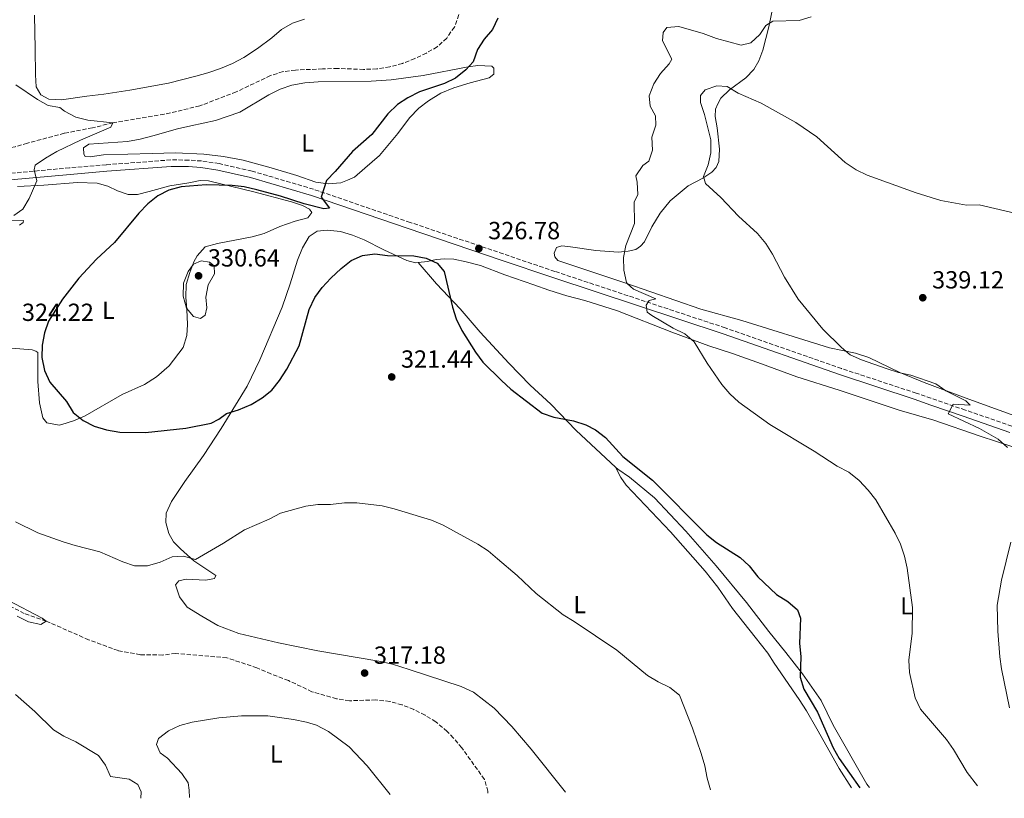
# Model space of a CAD drawing. Units: metres. Extents: x 601097 to 604562, y 4696779 to 4699142.
# Drawn here: x 601473 to 601871, y 4696785 to 4697100 of the extents above; entities that cross this region are included whole.
import ezdxf
from ezdxf.enums import TextEntityAlignment as Align

# ---------------------------------------------------------------- set-up
doc = ezdxf.new("R2010")
doc.units = ezdxf.units.M
doc.header["$MEASUREMENT"] = 0
doc.linetypes.add('DGN Style 3', pattern=[2.435891, 1.739922, -0.695969])
for name, color, linetype, lineweight in [('Barranco lineal', 142, 'DGN Style 3', 13), ('Camino', 7, 'DGN Style 3', 0), ('Cota de punto acotado terreno', 7, 'Continuous', 0), ('Curva de nivel directora', 30, 'Continuous', 30), ('Curva de nivel intermedia', 30, 'Continuous', 0), ('Etiqueta de uso rústico', 92, 'Continuous', 0), ('Línea de cambio de uso (parcela vista)', 92, 'Continuous', 0), ('Margen derecho', 7, 'Continuous', 0), ('Punto acotado terreno (símbolo)', 7, 'Continuous', 0)]:
    doc.layers.add(name, color=color, linetype=linetype, lineweight=lineweight)
doc.styles.add('Style-Arial', font='arial.ttf')

# ---------------------------------------------------------------- blocks, each defined once
blk = doc.blocks.new('5PATER')
at = {"layer": 'Punto acotado terreno (símbolo)', "linetype": 'Continuous', "lineweight": 0}
h = blk.add_hatch(color=51, dxfattribs=at)
edge = h.paths.add_edge_path()
edge.add_ellipse((0, 0), major_axis=(-0.11, -0.111), ratio=0.999422, start_angle=0, end_angle=360)

msp = doc.modelspace()

# ---------------------------------------------------------------- linework, layer by layer
at = {"layer": 'Barranco lineal', "color": 142, "linetype": 'DGN Style 3', "lineweight": 13}
for points in [[(601650.55, 4697101.55, 324.36), (601648.78, 4697096.54, 324.36), (601645.63, 4697092.07, 324.36), (601641.81, 4697088.51, 324.36), (601637.4, 4697086.02, 324.36), (601632.74, 4697083.76, 324.04), (601627.69, 4697081.8, 324.04), (601622.6, 4697080.44, 323.72), (601617.36, 4697079.6, 323.4), (601612.03, 4697079.4, 323.4), (601601.51, 4697079.78, 323.4), (601595.41, 4697079.59, 323.08), (601584.45, 4697079.16, 323.08), (601579.42, 4697078.49, 322.76), (601574.33, 4697076.87, 322.76), (601560.38, 4697070.29, 321.8), (601545.71, 4697064.62, 321.48), (601531.33, 4697061.26, 321.16), (601510.55, 4697057.76, 320), (601502.28, 4697055.8, 320), (601490.88, 4697053.57, 319.68), (601475.93, 4697049.57, 319.68), (601470.97, 4697048.12, 319.36), (601465.63, 4697047.11, 319.36)], [(601662.29, 4696786.59, 317.18), (601662.33, 4696787.36, 317.18), (601660.93, 4696792.19, 317.18), (601651.71, 4696804.96, 317.18), (601648.32, 4696809, 317.18), (601645.82, 4696811.6, 317.18), (601641.22, 4696815.48, 317.18), (601636.87, 4696818.15, 317.18), (601632.31, 4696820.43, 317.18), (601627.56, 4696822.33, 316.86), (601622.59, 4696823.72, 316.86), (601616.97, 4696824.3, 316.54), (601606.28, 4696824, 316.54), (601601.05, 4696824.83, 316.54), (601591.11, 4696827.61, 316.54), (601581.63, 4696832.18, 316.54), (601574.53, 4696834.84, 315.9), (601568.81, 4696837.31, 315.58), (601556.7, 4696841.36, 315.58), (601535.93, 4696843.15, 315.58), (601530.73, 4696842.48, 315.58), (601521.66, 4696842.62, 315.58), (601512.62, 4696844.27, 315.58), (601500.73, 4696848.66, 315.58), (601483.58, 4696856.2, 315), (601474.68, 4696859.35, 315), (601469.09, 4696862.17, 315)]]:
    msp.add_polyline3d(points, dxfattribs=at)
at = {"layer": 'Camino', "color": 7, "linetype": 'DGN Style 3', "lineweight": 0}
msp.add_polyline3d([(601874.41, 4696935.05, 335.74), (601855.55, 4696941.6, 335.1), (601841.56, 4696946.4, 334.73), (601835.66, 4696948.43, 334.57), (601805.4, 4696958.39, 333.3), (601758.34, 4696974.85, 330.94), (601689.38, 4696997.67, 328.36), (601668.55, 4697004.77, 327.12), (601630.84, 4697017.51, 325.82), (601591.74, 4697030.92, 324.99), (601566.85, 4697038.27, 324.22), (601553.53, 4697041.28, 323.76), (601546.42, 4697042.36, 323.43), (601541.26, 4697042.72, 322.94), (601533.99, 4697042.8, 322.94), (601507.85, 4697040.83, 322.27), (601492.96, 4697039.57, 320.7), (601461.28, 4697036.62, 319.62), (601453.87, 4697036.3, 319.41), (601449.04, 4697036.48, 319.42), (601437.95, 4697037.45, 318.46), (601432.94, 4697038.59, 318.46), (601425.24, 4697041.39, 318.14), (601425.11, 4697041.45, 318.13)], dxfattribs=at)
at = {"layer": 'Curva de nivel directora', "color": 30, "linetype": 'Continuous', "lineweight": 30, "elevation": 325, "flags": 128}
for points in [[(601666.38, 4697100.12), (601664.22, 4697095.61), (601660.87, 4697091.59), (601658.1, 4697087.43), (601656.34, 4697082.42), (601653.43, 4697079.27), (601649.27, 4697075.88)], [(601649.27, 4697075.88), (601644.77, 4697073.69), (601634.6, 4697070.29), (601629.89, 4697067.94), (601625.67, 4697065.26), (601621.87, 4697061.48), (601615.29, 4697053.08), (601607.51, 4697046.22), (601600.56, 4697038.09), (601596.95, 4697034.43), (601594.85, 4697027.71), (601598.2, 4697023.25), (601595.87, 4697022.94), (601587.91, 4697025), (601578.34, 4697028.12), (601568.86, 4697030.71), (601563.72, 4697031.85), (601558.76, 4697032.46), (601548.27, 4697032.72), (601538.21, 4697031.84), (601533.12, 4697030.61), (601528.73, 4697028.23), (601524.65, 4697024.96), (601521.02, 4697021.25), (601511.16, 4697009.34), (601503.85, 4697002.65), (601496.77, 4696994.9), (601490.17, 4696986.51), (601484.45, 4696977.53), (601482.85, 4696972.79), (601481.85, 4696967.85), (601481.75, 4696962.85), (601482.89, 4696957.61), (601485.05, 4696952.81), (601491.81, 4696945.02), (601494.51, 4696940.65), (601498.55, 4696937.34), (601502.99, 4696935.04), (601508, 4696933.56), (601513.4, 4696932.7), (601523.68, 4696932.52), (601540, 4696934.24), (601550.3, 4696936.33), (601553.36, 4696937.95), (601556.56, 4696940.19), (601561.35, 4696941.64), (601566.44, 4696943.86), (601570.94, 4696946.6), (601574.93, 4696949.69), (601578.03, 4696953.61), (601580.88, 4696958.19), (601585.87, 4696967.55), (601589.99, 4696982.24), (601592.28, 4696987.11), (601595.22, 4696991.16), (601598.76, 4696994.93), (601602.89, 4696998.8), (601606.97, 4697002.06), (601611.5, 4697004.18), (601616.52, 4697004.75), (601621.72, 4697004.17), (601632.29, 4697004.05), (601637.3, 4697003.04), (601641.85, 4697000.99), (601644.59, 4696997.68), (601647.94, 4696983.25), (601649.5, 4696978.5), (601651.83, 4696973.77), (601657.27, 4696964.98), (601660.3, 4696961), (601667.79, 4696953.52), (601671.66, 4696950.03), (601684.26, 4696940.36), (601688.97, 4696938.66), (601697.02, 4696937.29), (601701.99, 4696935.68), (601705.91, 4696933.62), (601709.86, 4696930.55), (601716.87, 4696922.76), (601728.87, 4696913.17), (601750.93, 4696891.06), (601754.78, 4696888), (601764.42, 4696881.97), (601768.03, 4696878.51), (601771.63, 4696874.15), (601779.18, 4696867.04), (601783.67, 4696864.13), (601787.67, 4696860.74), (601788.87, 4696857.37), (601788.41, 4696847.16), (601788.91, 4696841.91), (601788.64, 4696833.5), (601790.16, 4696828.73), (601795.69, 4696819.33), (601802.1, 4696805), (601804.47, 4696800.59), (601812.78, 4696788.81)]]:
    msp.add_lwpolyline(points, dxfattribs=at)
at = {"layer": 'Curva de nivel intermedia', "color": 30, "linetype": 'Continuous', "lineweight": 0, "flags": 128}
for points, elevation in [([(601793.11, 4697100.72), (601788.34, 4697099.19), (601777.63, 4697098.92), (601774.81, 4697097.15), (601772.37, 4697093.57), (601768.71, 4697090.2), (601764.84, 4697089.15), (601754.9, 4697091.92), (601749.48, 4697093.92), (601739.63, 4697096.74), (601734.77, 4697096.32), (601733.29, 4697094.32), (601733.04, 4697091.01), (601736.73, 4697083.58), (601735.68, 4697081.62), (601732.11, 4697077.75), (601729.45, 4697073.53), (601727.61, 4697068.66), (601728.01, 4697064.49), (601730.2, 4697060.59), (601730.24, 4697056.81), (601728.72, 4697051.94), (601728.96, 4697046.69), (601727.5, 4697042.29), (601725.03, 4697040.47), (601722.13, 4697036.35), (601722.72, 4697033.84), (601723.06, 4697028.85), (601721.46, 4697025.74), (601721.69, 4697017.09), (601718.17, 4697008.21), (601717.17, 4697003.31), (601717.37, 4696998.12), (601718.42, 4696993.25), (601718.76, 4696992.61), (601721.27, 4696990.52), (601730.33, 4696986.55), (601727.53, 4696985.89), (601726.35, 4696984.02), (601726.75, 4696981.22), (601728.67, 4696979.78), (601737.36, 4696974.75), (601741.98, 4696972.46), (601745.82, 4696969.25), (601751.06, 4696960.6), (601756.98, 4696951.96), (601760.21, 4696948.19), (601763.82, 4696944.73), (601776.39, 4696935.77), (601794.35, 4696924.93), (601803.64, 4696918.88), (601808.43, 4696916.46), (601812.55, 4696913.1), (601816.25, 4696909.24), (601819.32, 4696905.3), (601827.08, 4696891.81), (601829.32, 4696887.33), (601830.88, 4696882.48), (601832.01, 4696877.61), (601834.17, 4696861.75), (601833.99, 4696851.34), (601832.68, 4696840.42), (601832.96, 4696835.42), (601835.25, 4696825.14), (601837.39, 4696820.62), (601847.98, 4696808.33), (601850.82, 4696804.21), (601856.25, 4696794.92), (601860.44, 4696789.51)], 330), ([(601471.24, 4697073.12), (601480, 4697067.22), (601484.35, 4697064.76), (601489.11, 4697064.02), (601491.02, 4697062.45), (601495.59, 4697060.08), (601500.45, 4697058.91), (601510.55, 4697057.76), (601509.72, 4697056.06), (601497.46, 4697050.83), (601487.87, 4697046.21), (601483.2, 4697043.52), (601479.12, 4697040.64), (601478.72, 4697038.84), (601479.7, 4697034.32), (601476.66, 4697027.23), (601474.12, 4697022.92), (601470.44, 4697020.26)], 320), ([(601880.11, 4697020.21), (601861.19, 4697024.57), (601855.95, 4697024.5), (601845.62, 4697026.38), (601835.61, 4697029.43), (601815.8, 4697036.56), (601811.32, 4697038.78), (601806.94, 4697041.77), (601795.38, 4697052.06), (601786.98, 4697057.86), (601772.93, 4697065.75), (601763.66, 4697069.85), (601759.09, 4697072.43), (601755.01, 4697072.69), (601750.27, 4697071.2), (601748.4, 4697068.78), (601748.36, 4697065.99), (601749.94, 4697061.11), (601752.49, 4697050.86), (601752.56, 4697045.71), (601751.51, 4697040.78), (601749.52, 4697036.08), (601750.39, 4697033.28), (601756.6, 4697027.54), (601763.76, 4697020.02), (601771.41, 4697013.03), (601774.83, 4697009.04), (601777.51, 4697004.68), (601782.42, 4696995.33), (601787.95, 4696986.45), (601797.83, 4696974.36), (601805.42, 4696966.85), (601808.95, 4696963.97), (601813.52, 4696961.93), (601823.53, 4696958.39), (601828.54, 4696956.74), (601833.44, 4696955.73), (601843.61, 4696952.19), (601847.71, 4696949.33), (601855.81, 4696945.26), (601857.51, 4696943.53), (601850.56, 4696944.03), (601848.62, 4696940.02), (601861.22, 4696934.12), (601868.79, 4696929.84), (601872.66, 4696926.51)], 335), ([(601546.32, 4697001.9), (601543.17, 4697000.6), (601540.95, 4696997.66), (601539.17, 4696992.87), (601538.98, 4696987.64), (601540.39, 4696982.81), (601543.18, 4696979.38), (601546.01, 4696978.58), (601547.83, 4696979.98), (601548.51, 4696982.93), (601548.13, 4696987.23), (601549.04, 4696992.25), (601551.63, 4696996.73), (601551.5, 4696999.95), (601549.67, 4697001.47), (601546.32, 4697001.9)], 330), ([(601471.07, 4696896.34), (601480.22, 4696891.96), (601490.39, 4696888.29), (601495.24, 4696886.75), (601505.21, 4696884.27), (601514.57, 4696880.21), (601519.27, 4696878.52), (601524.55, 4696878.55), (601529.64, 4696880.12), (601534.48, 4696882.25), (601539.12, 4696882.42), (601543.99, 4696881.2), (601555.24, 4696887.68), (601563.75, 4696893.11), (601573.78, 4696897.44), (601578.31, 4696899.87), (601588.57, 4696902.72), (601593.52, 4696903.43), (601598.6, 4696903.44), (601604.22, 4696904.09), (601609.22, 4696904.12), (601619.58, 4696902.83), (601624.44, 4696901.67), (601639.53, 4696897.02), (601644.23, 4696895.08), (601658.23, 4696887.4), (601662.41, 4696884.6), (601666.26, 4696881.41), (601674.19, 4696874.63), (601681.83, 4696867.43), (601692.75, 4696858.76), (601697.19, 4696856.08), (601714.52, 4696844.42), (601726.94, 4696834.17), (601731.24, 4696831.61), (601735.95, 4696829.38), (601739.82, 4696826.19), (601745.11, 4696812.86), (601748.65, 4696802.69), (601750.18, 4696797.61), (601751.05, 4696792.68), (601752.45, 4696787.92)], 320), ([(601873.96, 4696888.13), (601870.14, 4696872.76), (601868.49, 4696862.62), (601868.71, 4696852.17), (601869.48, 4696841.8), (601870.24, 4696836.86), (601873.46, 4696821.08)], 335), ([(601471.75, 4696858.23), (601476.45, 4696855.98), (601481.34, 4696854.9), (601483.58, 4696856.2), (601481.96, 4696857.42), (601467.96, 4696864.71)], 315), ([(601471.13, 4696826.48), (601478.98, 4696819.62), (601486.47, 4696812.18), (601490.75, 4696809.6), (601495.6, 4696807.41), (601504.65, 4696801.83), (601507.52, 4696797.97), (601509.58, 4696793.34), (601517.08, 4696792.32), (601520.58, 4696790.14), (601522.05, 4696787.2), (601521.85, 4696784.53)], 320)]:
    msp.add_lwpolyline(points, dxfattribs=dict(at, elevation=elevation))
at = {"layer": 'Línea de cambio de uso (parcela vista)', "color": 92, "linetype": 'Continuous', "lineweight": 0}
for points in [[(601879.98, 4696937.67, 335.98), (601855.54, 4696946.58, 335.52), (601838.82, 4696952.69, 334.56), (601829.07, 4696956.84, 334.56), (601816.51, 4696962.83, 335.84), (601811.12, 4696964.57, 335.84), (601800.58, 4696966.75, 334.56), (601765.06, 4696977.81, 332), (601748.45, 4696982.47, 331.04), (601718.16, 4696992.91, 329.76), (601690.56, 4697002.07, 327.84), (601689.46, 4697003.55, 327.2), (601689.18, 4697005.01, 326.88), (601690.11, 4697007.32, 326.88), (601692.18, 4697007.98, 326.88), (601695.78, 4697007.64, 326.88), (601705.99, 4697006.19, 328.16), (601715.04, 4697005.53, 329.12), (601719.08, 4697005.87, 330.08), (601722.14, 4697006.52, 330.72), (601724.09, 4697007.83, 331.36), (601725.66, 4697009.66, 331.36), (601728.69, 4697015.68, 331.68), (601732.1, 4697021.18, 332.96), (601736.03, 4697026.25, 333.6), (601743.4, 4697032.31, 334.24), (601749.27, 4697035.42, 334.88), (601752.91, 4697037.78, 335.2), (601754.69, 4697039.78, 335.52), (601755.75, 4697042.21, 335.84), (601756.02, 4697047.15, 336.16), (601755.05, 4697055.71, 336.48), (601754.24, 4697060.31, 336.48), (601754.45, 4697063.32, 336.48), (601755.38, 4697065.54, 336.48), (601756.65, 4697067.8, 336.16), (601760.12, 4697071.15, 335.52), (601766.75, 4697076.06, 334.24), (601769.92, 4697079.42, 333.28), (601772.02, 4697082.83, 332.64), (601773.62, 4697087.15, 332), (601776.05, 4697096.65, 330.72), (601778.23, 4697107.11, 329.76)], [(601588.05, 4697099.72, 323.04), (601583.22, 4697098.15, 323.04), (601578.81, 4697095.58, 322.72), (601574.91, 4697092.23, 322.4), (601569.06, 4697087.87, 322.08), (601563.48, 4697084.2, 322.08), (601558.94, 4697081.85, 321.76), (601554.06, 4697079.8, 321.76), (601548.93, 4697078.01, 321.76), (601544.06, 4697076.65, 321.44), (601533.03, 4697073.85, 321.44), (601517.37, 4697071.07, 320.48), (601506.83, 4697069.43, 320.16), (601500.03, 4697068.61, 319.84), (601489.75, 4697067.14, 319.84), (601484.6, 4697067.33, 319.84), (601481.4, 4697069.12, 319.84), (601479.54, 4697072.32, 319.84), (601479.22, 4697077.22, 319.84), (601479.08, 4697087.7, 320.16), (601478.85, 4697101.32, 321.12)], [(601597.63, 4697033.17, 324.96), (601592.66, 4697033.74, 324.96), (601584.92, 4697036.49, 324.96), (601574.6, 4697039.53, 324), (601563.3, 4697042.75, 324), (601555.28, 4697044.22, 323.36), (601547.31, 4697045.13, 323.04), (601535.84, 4697045.6, 322.72), (601526.48, 4697045.37, 322.72), (601506.76, 4697044.78, 321.44), (601501.29, 4697044.07, 321.44), (601499.28, 4697044.13, 321.44), (601498.77, 4697045.08, 321.44), (601498.67, 4697047.66, 321.12), (601500.84, 4697049.1, 321.12), (601516.4, 4697050.21, 321.76), (601521.6, 4697051.14, 321.76), (601526.65, 4697052.5, 322.08), (601536.69, 4697055.3, 322.08), (601542.15, 4697056.52, 323.04), (601552.06, 4697058.73, 323.04), (601561.98, 4697062.14, 323.04), (601573.65, 4697069.05, 323.04), (601578.19, 4697071.4, 323.04), (601583.02, 4697072.98, 323.04), (601588.23, 4697073.99, 323.04), (601593.56, 4697074.4, 323.04), (601615.08, 4697074.71, 323.68), (601623.11, 4697075.14, 324.32), (601636.15, 4697076.96, 324.64), (601654.27, 4697080.45, 324.96), (601658.27, 4697081, 324.96), (601663.85, 4697080.77, 324.96), (601664.74, 4697079.9, 324.96), (601664.76, 4697077.53, 324.96), (601662.85, 4697076.01, 325.28), (601655.14, 4697073.99, 325.6), (601648.59, 4697071.88, 325.6), (601643.28, 4697069.75, 325.6), (601638.31, 4697066.71, 325.6), (601634.41, 4697063.71, 325.6), (601630.58, 4697059.85, 325.6), (601625.92, 4697053.54, 325.6), (601618.38, 4697044.57, 325.6), (601612.52, 4697039.39, 324.96), (601608.32, 4697035.84, 324.96), (601605.51, 4697034.54, 324.96), (601602.84, 4697033.58, 324.96), (601597.63, 4697033.17, 324.96)], [(601471.91, 4697032.08, 319.83), (601482.61, 4697032.55, 320.79), (601496.23, 4697033.68, 321.75), (601504.22, 4697033.38, 321.75), (601508.54, 4697032.13, 322.39), (601512.43, 4697030.28, 322.71), (601516.67, 4697028.81, 323.35), (601520.49, 4697028.85, 324.31), (601525.18, 4697029.96, 324.31), (601533.59, 4697032.27, 324.95), (601541.33, 4697033.51, 324.95), (601545.89, 4697034.44, 324.63), (601549.28, 4697034.28, 324.63), (601567.62, 4697029.94, 324.95), (601582.82, 4697025.82, 325.59), (601587.27, 4697024.35, 325.91), (601590.17, 4697022.9, 325.91), (601591.06, 4697021.51, 325.91), (601589.49, 4697019.38, 325.91), (601586.86, 4697018.68, 326.55), (601584.36, 4697018.07, 326.55), (601578.06, 4697015.82, 326.55), (601571.8, 4697013.02, 326.87), (601566.85, 4697011.7, 326.87), (601552.9, 4697009.02, 328.15), (601547.95, 4697007.58, 329.11), (601544.64, 4697003.96, 329.43), (601543.28, 4697001.58, 329.75), (601541.69, 4696997.26, 330.07), (601540.25, 4696992.33, 330.07), (601540.03, 4696987.31, 330.07), (601540.4, 4696982.32, 330.07), (601540.67, 4696976.18, 329.43), (601540.4, 4696971.72, 329.11), (601538.93, 4696966.92, 328.47), (601533.3, 4696959.43, 327.51), (601528.23, 4696955.02, 326.87), (601523.38, 4696951.94, 326.55), (601514.36, 4696947.83, 325.91), (601499.31, 4696939.25, 325.27), (601494.61, 4696937.24, 324.95), (601489.82, 4696935.71, 324.63), (601488.83, 4696935.54, 324.31)], [(601472.76, 4697016.39, 320.79), (601474.19, 4697017.45, 320.47), (601474.37, 4697018.3, 320.47), (601466.51, 4697018.09, 320.15)], [(601693.74, 4696787.06, 318.1), (601679.83, 4696804.35, 318.1), (601672.07, 4696813.55, 317.79), (601664.86, 4696821.06, 317.79), (601656.43, 4696827.43, 317.79), (601651.52, 4696829.81, 317.79), (601630.42, 4696836.66, 317.79), (601623.7, 4696838.76, 317.79), (601618.13, 4696839.94, 317.79), (601593.53, 4696844.13, 317.79), (601577.63, 4696847.36, 317.79), (601561.48, 4696851.16, 317.79), (601553.06, 4696854.43, 317.79), (601546.49, 4696858.16, 317.14), (601540.64, 4696861.88, 317.14), (601537.51, 4696865.99, 317.47), (601535.89, 4696870.91, 317.47), (601537.2, 4696872.48, 317.47), (601540.17, 4696873.22, 317.47), (601548.11, 4696872.74, 317.47), (601551.6, 4696873.43, 317.47), (601552.22, 4696874.71, 318.42), (601543.35, 4696880.57, 320.34), (601537.87, 4696885.45, 320.34), (601535.11, 4696888.31, 320.66), (601533.17, 4696891.64, 320.98), (601531.93, 4696896.04, 321.3), (601532.15, 4696899.94, 321.3), (601534.22, 4696904.64, 321.62), (601539.6, 4696912.65, 322.26), (601547.28, 4696923.26, 323.22), (601554.36, 4696934.09, 324.5), (601564.86, 4696951.19, 325.46), (601570.06, 4696961.91, 325.46), (601579.02, 4696983.28, 326.1), (601582.35, 4696992.61, 326.1), (601585.3, 4697002.24, 326.42), (601587.29, 4697007.28, 326.42), (601589.96, 4697011.8, 326.1), (601593.16, 4697013.91, 326.1), (601597.25, 4697014.38, 325.78), (601602.61, 4697013.85, 325.78), (601607.57, 4697012.29, 325.78), (601612.23, 4697010.43, 326.1), (601620.22, 4697006.39, 324.5), (601629.53, 4697002.11, 324.18), (601633, 4697001.17, 324.18), (601634.07, 4697001.27, 324.32)], [(601874.77, 4696926.66, 335.06), (601861.55, 4696931.03, 333.78), (601842.77, 4696937.47, 332.82), (601828.77, 4696941.58, 332.5), (601804.42, 4696949.64, 332.5), (601787.3, 4696955.03, 331.86), (601773.1, 4696960.26, 331.54), (601761.3, 4696964.52, 330.26), (601751.67, 4696967.64, 329.94), (601736.79, 4696973.05, 328.98), (601714.81, 4696981.68, 328.34), (601701.5, 4696985.91, 328.34), (601694.31, 4696987.8, 327.38), (601687.03, 4696990.11, 327.38), (601680.92, 4696992.25, 326.74), (601669.11, 4696996.33, 326.42), (601659.27, 4697000.01, 325.78), (601653.53, 4697001.62, 325.46), (601648.56, 4697002.63, 325.46), (601644.92, 4697002.8, 324.82), (601641.43, 4697002.49, 324.82), (601637.86, 4697001.63, 324.82), (601634.07, 4697001.27, 324.32)], [(601714.02, 4696918.53, 324.5), (601698.02, 4696933.34, 324.5), (601687.79, 4696944.02, 324.5), (601679.46, 4696951.72, 324.82), (601670.76, 4696960.54, 325.46), (601659.22, 4696973.08, 325.14), (601651.13, 4696982.58, 324.82), (601641.53, 4696992.61, 324.5), (601634.07, 4697001.27, 324.32)], [(601488.83, 4696935.54, 324.31), (601483.82, 4696936.46, 323.99), (601482.13, 4696938.5, 323.99), (601480.78, 4696944.53, 323.99), (601480.19, 4696953.21, 324.31), (601480.11, 4696964.81, 324.63), (601479.39, 4696965.46, 324.63), (601477.93, 4696965.95, 324.63), (601467.89, 4696966.75, 324.63)], [(601816.8, 4696788.87, 326.42), (601815.69, 4696790.25, 326.42), (601802.09, 4696814.07, 325.78), (601797.14, 4696824.09, 325.78), (601789.61, 4696834.87, 325.46), (601782.89, 4696843.5, 325.14), (601775.98, 4696852.04, 323.86), (601767.01, 4696863.78, 323.86), (601754.73, 4696878.57, 323.86), (601742.39, 4696892.58, 324.18), (601729.79, 4696906.13, 324.5), (601719.66, 4696914.49, 324.5), (601714.89, 4696917.72, 324.5), (601714.02, 4696918.53, 324.5)], [(601714.02, 4696918.53, 324.5), (601716.12, 4696914.3, 324.5), (601718.31, 4696911.22, 323.86), (601736.18, 4696892.38, 323.22), (601750.21, 4696876.37, 323.22), (601755.42, 4696869.99, 323.22), (601761.29, 4696861.34, 322.9), (601770.52, 4696849.68, 322.9), (601775.56, 4696843.3, 322.58), (601778.17, 4696839.15, 322.9), (601788.27, 4696824.52, 323.22), (601791.27, 4696819.85, 323.54), (601795.39, 4696812.63, 323.54), (601804.44, 4696796.54, 324.18), (601809.44, 4696788.76, 324.18)], [(601541.6, 4696784.82, 318.64), (601541.47, 4696787.8, 318.43), (601540.94, 4696790.73, 318.11), (601538.49, 4696794.58, 318.11), (601532.64, 4696800.83, 317.47), (601529.74, 4696802.97, 317.47), (601528.24, 4696806.34, 317.47), (601529.04, 4696808.77, 317.47), (601532.98, 4696811.82, 317.47), (601537.69, 4696813.96, 317.47), (601542.6, 4696815.36, 317.47), (601553.44, 4696817.08, 317.47), (601562.56, 4696817.92, 317.79), (601573.21, 4696817.84, 317.47), (601583.67, 4696816.35, 317.47), (601588.86, 4696815.3, 317.47), (601593.01, 4696814.05, 317.47), (601597.79, 4696811.55, 317.47), (601606.14, 4696805.31, 317.47), (601613.39, 4696797.71, 317.47), (601622.74, 4696786.01, 317.47)]]:
    msp.add_polyline3d(points, dxfattribs=at)
at = {"layer": 'Margen derecho', "color": 7, "linetype": 'Continuous', "lineweight": 0}
msp.add_polyline3d([(601424.15, 4697039.01, 318.13), (601424.28, 4697038.95, 318.14), (601432.19, 4697036.07, 318.46), (601437.55, 4697034.85, 318.46), (601448.87, 4697033.86, 319.42), (601453.87, 4697033.67, 319.41), (601461.46, 4697034, 319.62), (601493.19, 4697036.95, 320.7), (601508.06, 4697038.22, 322.27), (601534.07, 4697040.18, 322.94), (601541.16, 4697040.1, 322.94), (601546.13, 4697039.75, 323.43), (601553.04, 4697038.7, 323.76), (601566.19, 4697035.73, 324.22), (601590.94, 4697028.42, 324.99), (601629.99, 4697015.02, 325.82), (601667.7, 4697002.28, 327.12), (601688.55, 4696995.18, 328.36), (601757.49, 4696972.37, 330.94), (601804.56, 4696955.91, 333.3), (601834.83, 4696945.94, 334.57), (601841.6, 4696943.61, 334.75), (601854.69, 4696939.12, 335.1), (601873.54, 4696932.57, 335.74)], dxfattribs=at)

# ---------------------------------------------------------------- block references
at = {"layer": 'Punto acotado terreno (símbolo)', "color": 7, "linetype": 'Continuous', "lineweight": 0, "xscale": 10, "yscale": 10, "zscale": 10}
for p in [(601658.66, 4697006.95, 326.78), (601545.22, 4696995.9, 330.64), (601838.32, 4696987.03, 339.12), (601623.38, 4696954.98, 321.44), (601612.43, 4696835.2, 317.18)]:
    msp.add_blockref('5PATER', p, dxfattribs=at)

# ---------------------------------------------------------------- texts
at = {"layer": 'Cota de punto acotado terreno', "color": 7, "linetype": 'Continuous', "lineweight": 0, "style": 'Style-Arial'}
for s, p in [('326.78', (601662.41, 4697010.7, 326.78)), ('330.64', (601548.97, 4696999.65, 330.64)), ('339.12', (601842.07, 4696990.78, 339.12)), ('324.22', (601473.7, 4696977.64, 324.22)), ('321.44', (601627.13, 4696958.73, 321.44)), ('317.18', (601616.18, 4696838.95, 317.18))]:
    msp.add_text(s, height=7, dxfattribs=at).set_placement(p)
at = {"layer": 'Etiqueta de uso rústico', "color": 92, "linetype": 'Continuous', "lineweight": 0, "style": 'Style-Arial'}
for p in [(601589.35, 4697049.68, 324.33), (601508.72, 4696981.97, 325.66), (601699.5, 4696862.86, 320.4), (601831.77, 4696862.39, 329.62), (601576.69, 4696802.5, 318.24)]:
    msp.add_text('L', height=7, dxfattribs=at).set_placement(p, align=Align.MIDDLE_CENTER)

doc.saveas('drawing.dxf')
